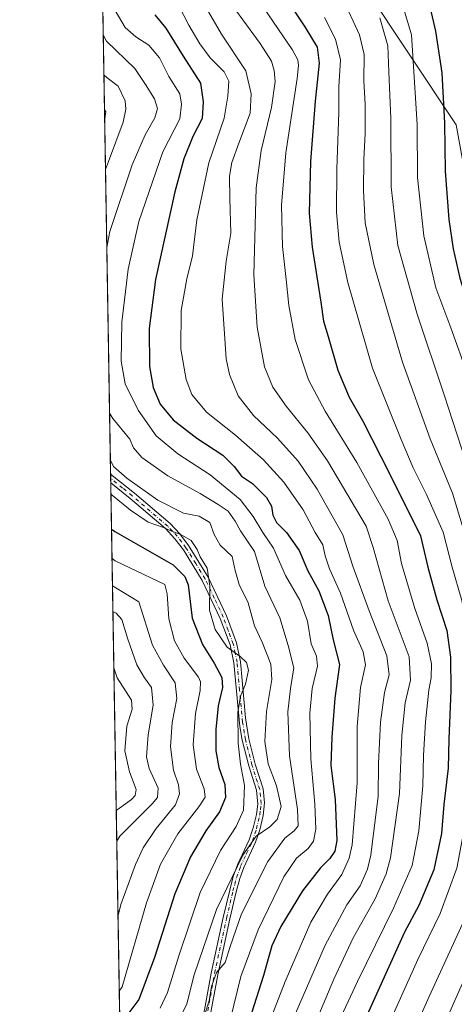
# Model space of a CAD drawing. Units: metres. Extents: x 613386 to 616811, y 4782586 to 4784957.
# Drawn here: x 613386 to 613541, y 4782769 to 4783120 of the extents above; entities that cross this region are included whole.
import ezdxf

# ---------------------------------------------------------------- set-up
doc = ezdxf.new("R2010")
doc.units = ezdxf.units.M
doc.header["$MEASUREMENT"] = 0
doc.linetypes.add('DGN Style 4', pattern=[2.6384748266838614, 1.318413404963828, -0.6592067024819142, 0.001648016756204785, -0.6592067024819142])
for name, color, linetype, lineweight in [('Arbolado forestal CxS', 92, 'Continuous', 0), ('Camino Cxs', 7, 'Continuous', 0), ('Camino eje', 30, 'DGN Style 4', 13), ('Comarca CxS', 21, 'Continuous', 0), ('Comunidad Autónoma CxS', 142, 'Continuous', 0), ('Curva de nivel maestra', 30, 'Continuous', 30), ('Curva de nivel normal', 30, 'Continuous', 0), ('Municipio CxS', 4, 'Continuous', 0), ('Provincia CxS', 1, 'Continuous', 0)]:
    doc.layers.add(name, color=color, linetype=linetype, lineweight=lineweight)

# ---------------------------------------------------------------- blocks, each defined once
blk = doc.blocks.new('*U14')
at = {"layer": 'Arbolado forestal CxS', "color": 92, "linetype": 'Continuous', "lineweight": 0}
for points in [[(614395.7426000005, 4782602.700300001, 657.2130999999936), (613425.0800000001, 4782586.279999999, 686.4955999999949), (613415.7262000004, 4783146.196000001, 675.5599999999977)], [(613509.2289000005, 4783131.884500001, 714.6444000000047), (613542.1463000001, 4783082.5119, 726.8589999999967), (613565.6612999998, 4782953.200099999, 724.9970999999932), (613583.9751000004, 4782925.5239, 731.8779999999971), (613599.1458999999, 4782918.628900001, 739.1339000000008), (613612.0778999999, 4782912.751300001, 746.0874999999943), (613625.8573000003, 4782898.721100001, 752.4637999999978), (613636.6508999999, 4782896.1359, 757.9464000000008), (613638.6675000006, 4782898.3751, 759.4401999999974), (613642.3914999999, 4782890.395500001, 760.7734000000055), (613640.7518999996, 4782873.1743, 758.2329000000027), (613651.4134000001, 4782850.212900001, 761.4631999999983), (613647.3131999997, 4782836.271700001, 758.2430000000023), (613660.4347000001, 4782819.8707, 759.5608000000066), (613674.3756999997, 4782819.8707, 761.2939000000042), (613674.5053000003, 4782819.803099999, 761.277700000006), (613667.4691000005, 4782796.813899999, 754.1696999999986), (613674.7984999996, 4782785.297700001, 749.7842999999993), (613684.2207000004, 4782775.8759, 743.780700000003), (613697.8305000003, 4782779.0165, 740.6909000000014), (613720.8620999996, 4782790.5319, 739.1833000000044), (613739.7061000001, 4782792.626300001, 733.7701999999991), (613757.5043000003, 4782792.626300001, 728.8484000000027)]]:
    blk.add_polyline3d(points, dxfattribs=at)

msp = doc.modelspace()

# ---------------------------------------------------------------- linework, layer by layer
at = {"layer": 'Arbolado forestal CxS', "color": 92, "linetype": 'Continuous', "lineweight": 0, "extrusion": (0.001486604419161713, -0.08898579046929278, 0.9960317861905092), "elevation": -424047.2594185685, "flags": 128}
msp.add_lwpolyline([(693226.655175357, 4753166.357848963), (693226.655175357, 4753355.400982697)], dxfattribs=at)
at = {"layer": 'Arbolado forestal CxS', "color": 92, "linetype": 'Continuous', "lineweight": 0, "extrusion": (0.005397501925865162, -0.3234807049302903, 0.9462193722973352), "elevation": -1543260.364791362, "flags": 128}
msp.add_lwpolyline([(693129.3900956442, 4515625.510144167), (693129.390095644, 4515627.176163115)], dxfattribs=at)
at = {"layer": 'Arbolado forestal CxS', "color": 92, "linetype": 'Continuous', "lineweight": 0, "extrusion": (0.00570927914128123, -0.340848292243529, 0.9401009763883648), "elevation": -1626141.553940231, "flags": 128}
msp.add_lwpolyline([(693437.1304459583, 4486395.903204115), (693437.1304459583, 4486397.579961321)], dxfattribs=at)
at = {"layer": 'Arbolado forestal CxS', "color": 92, "linetype": 'Continuous', "lineweight": 0, "extrusion": (-0.0005551464513562192, 0.03323105157262655, 0.9994475419069252), "elevation": 159259.341114976, "flags": 128}
msp.add_lwpolyline([(-693224.5864292709, -4769161.526405236), (-693224.586429271, -4769383.161652727)], dxfattribs=at)
at = {"layer": 'Arbolado forestal CxS', "color": 92, "linetype": 'Continuous', "lineweight": 0}
msp.add_polyline3d([(613638.6675000006, 4782898.3751, 759.4401999999974), (613636.6508999999, 4782896.1359, 757.9464000000008), (613625.8573000003, 4782898.721100001, 752.4637999999978), (613612.0778999999, 4782912.751300001, 746.0874999999943), (613599.1458999999, 4782918.628900001, 739.1339000000008), (613583.9751000004, 4782925.5239, 731.8779999999971), (613565.6612999998, 4782953.200099999, 724.9970999999932), (613542.1463000001, 4783082.5119, 726.8589999999967), (613509.2289000005, 4783131.884500001, 714.6444000000047), (613459.8537, 4783150.694700001, 696.5173000000068), (613454.4596999995, 4783150.376700001, 693.5350999999937), (613419.8847000003, 4783148.342300001, 677.1208000000044), (613415.7262000004, 4783146.196000001, 675.5599999999977), (613413.9738999996, 4783251.085100001, 728.3070000000008), (613415.1788999997, 4783250.6165, 728.387600000002), (613464.5543000001, 4783230.6317, 729.422000000006), (613498.6470999997, 4783202.418299999, 729.8859999999986), (613519.8081, 4783177.7313, 730.3349000000018), (613558.6040000003, 4783117.7777, 735.585500000001), (613585.6434000004, 4783074.282299999, 747.2571999999927), (613626.7903000005, 4783001.397700001, 766.2994000000036), (613638.5462999997, 4782961.428900001, 767.6836999999941), (613653.0746999999, 4782914.372300001, 769.8285000000033)], close=True, dxfattribs=at)
msp.add_polyline3d([(613638.6675000006, 4782898.3751, 759.4401999999974), (613636.6508999999, 4782896.1359, 757.9464000000008), (613625.8573000003, 4782898.721100001, 752.4637999999978), (613612.0778999999, 4782912.751300001, 746.0874999999943), (613599.1458999999, 4782918.628900001, 739.1339000000008), (613583.9751000004, 4782925.5239, 731.8779999999971), (613565.6612999998, 4782953.200099999, 724.9970999999932), (613542.1463000001, 4783082.5119, 726.8589999999967), (613509.2289000005, 4783131.884500001, 714.6444000000047), (613459.8537, 4783150.694700001, 696.5173000000068), (613454.4596999995, 4783150.376700001, 693.5350999999937), (613419.8847000003, 4783148.342300001, 677.1208000000044), (613415.7262000004, 4783146.196000001, 675.5599999999977)], dxfattribs=at)
msp.add_polyline3d([(613638.6675000006, 4782898.3751, 759.4401999999974), (613636.6508999999, 4782896.1359, 757.9464000000008), (613625.8573000003, 4782898.721100001, 752.4637999999978), (613612.0778999999, 4782912.751300001, 746.0874999999943), (613599.1458999999, 4782918.628900001, 739.1339000000008), (613583.9751000004, 4782925.5239, 731.8779999999971), (613565.6612999998, 4782953.200099999, 724.9970999999932), (613542.1463000001, 4783082.5119, 726.8589999999967), (613509.2289000005, 4783131.884500001, 714.6444000000047), (613459.8537, 4783150.694700001, 696.5173000000068), (613454.4596999995, 4783150.376700001, 693.5350999999937), (613419.8847000003, 4783148.342300001, 677.1208000000044), (613415.7262000004, 4783146.196000001, 675.5599999999977)], dxfattribs=at)
at = {"layer": 'Camino Cxs', "color": 7, "linetype": 'Continuous', "lineweight": 0, "extrusion": (0.006405536602577954, -0.3824275216234825, 0.9239632892089132), "elevation": -1824578.747540652, "flags": 128}
msp.add_lwpolyline([(693434.5955853036, 4409421.786259069), (693434.5955853037, 4409425.198453252)], dxfattribs=at)
at = {"layer": 'Camino Cxs', "color": 7, "linetype": 'Continuous', "lineweight": 0}
for points in [[(613451.8101000005, 4782764.210100001, 678.3598000000056), (613454.7100999998, 4782779.940099999, 677.0633999999991), (613459.0401, 4782799.860099999, 681.1073999999935), (613461.3201000001, 4782809.5601, 664.8203000000067), (613462.5701000001, 4782814.390100001, 667.5540999999939), (613464.1001000004, 4782818.5601, 671.0868000000046), (613468.3101000005, 4782827.530099999, 672.9040999999997), (613469.7001, 4782831.7401, 679.749800000005), (613470.8701, 4782836.5701, 681.6401000000042), (613471.3000999996, 4782840.220100001, 680.9937999999966), (613470.8501000004, 4782845.210100001, 676.382500000007), (613468.0900999998, 4782853.870100001, 667.0157000000036), (613465.7401000002, 4782863.0001, 665.5470999999961), (613464.9101, 4782867.920100001, 658.0250999999989), (613462.7701000003, 4782890.620100001, 676.2883000000002), (613461.4401000004, 4782897.030099999, 664.5950000000012), (613457.9200999998, 4782906.4301, 657.1484000000055), (613451.5000999998, 4782919.960100001, 658.7424000000028), (613444.8000999996, 4782930.870100001, 671.5126000000018), (613441.8000999996, 4782934.880100001, 667.6405999999988), (613438.3701, 4782938.5001, 673.923299999995), (613425.7901, 4782949.270099999, 680.6548000000039), (613418.9239999996, 4782954.777000001, 676.9928000000073), (613418.8711000001, 4782957.929300001, 678.2978000000003), (613427.3300999999, 4782951.140100001, 682.048299999995), (613440.0401, 4782940.2601, 676.0108000000037), (613443.4901000002, 4782936.6501, 667.2565999999933), (613446.6601, 4782932.450099999, 675.1573000000062), (613453.6300999997, 4782921.120100001, 660.4266999999963), (613460.1601, 4782907.370100001, 659.5411000000023), (613463.7701000003, 4782897.700099999, 663.386400000003), (613465.1700999998, 4782890.9801, 677.0991000000067), (613466.9700999996, 4782871.0601, 659.6272000000026), (613468.1101000002, 4782863.5001, 665.0963000000047), (613470.4200999998, 4782854.540100001, 673.7964999999967), (613473.2401000002, 4782845.690099999, 677.641499999998), (613473.7500999998, 4782840.710100001, 678.3328000000038), (613473.2600999996, 4782836.1501, 678.406799999997), (613472.0301000001, 4782831.0801, 675.6255999999995), (613470.5601000005, 4782826.630100001, 668.9054000000033), (613466.3400999998, 4782817.620100001, 670.9756000000052), (613464.8901000004, 4782813.670100001, 668.9562000000005), (613463.6700999998, 4782808.9801, 668.0727000000043), (613461.4001000002, 4782799.3301, 678.670100000003), (613457.1801000005, 4782779.9001, 680.5320000000065), (613454.1501000002, 4782763.5601, 680.2014000000054)], [(613418.8711999999, 4782957.929300001, 678.297900000005), (613427.3300999999, 4782951.140100001, 682.048299999995), (613440.0401, 4782940.2601, 676.0108000000037), (613443.4901000002, 4782936.6501, 667.2565999999933), (613446.6601, 4782932.450099999, 675.1573000000062), (613453.6300999997, 4782921.120100001, 660.4266999999963), (613460.1601, 4782907.370100001, 659.5411000000023), (613463.7701000003, 4782897.700099999, 663.386400000003), (613465.1700999998, 4782890.9801, 677.0991000000067), (613466.9700999996, 4782871.0601, 659.6272000000026), (613468.1101000002, 4782863.5001, 665.0963000000047), (613470.4200999998, 4782854.540100001, 673.7964999999967), (613473.2401000002, 4782845.690099999, 677.641499999998), (613473.7500999998, 4782840.710100001, 678.3328000000038), (613473.2600999996, 4782836.1501, 678.406799999997), (613472.0301000001, 4782831.0801, 675.6255999999995), (613470.5601000005, 4782826.630100001, 668.9054000000033), (613466.3400999998, 4782817.620100001, 670.9756000000052), (613464.8901000004, 4782813.670100001, 668.9562000000005), (613463.6700999998, 4782808.9801, 668.0727000000043), (613461.4001000002, 4782799.3301, 678.670100000003), (613457.1801000005, 4782779.9001, 680.5320000000065), (613454.1501000002, 4782763.5601, 680.2014000000054)], [(613451.8101000005, 4782764.210100001, 678.3598000000056), (613454.7100999998, 4782779.940099999, 677.0633999999991), (613459.0401, 4782799.860099999, 681.1073999999935), (613461.3201000001, 4782809.5601, 664.8203000000067), (613462.5701000001, 4782814.390100001, 667.5540999999939), (613464.1001000004, 4782818.5601, 671.0868000000046), (613468.3101000005, 4782827.530099999, 672.9040999999997), (613469.7001, 4782831.7401, 679.749800000005), (613470.8701, 4782836.5701, 681.6401000000042), (613471.3000999996, 4782840.220100001, 680.9937999999966), (613470.8501000004, 4782845.210100001, 676.382500000007), (613468.0900999998, 4782853.870100001, 667.0157000000036), (613465.7401000002, 4782863.0001, 665.5470999999961), (613464.9101, 4782867.920100001, 658.0250999999989), (613462.7701000003, 4782890.620100001, 676.2883000000002), (613461.4401000004, 4782897.030099999, 664.5950000000012), (613457.9200999998, 4782906.4301, 657.1484000000055), (613451.5000999998, 4782919.960100001, 658.7424000000028), (613444.8000999996, 4782930.870100001, 671.5126000000018), (613441.8000999996, 4782934.880100001, 667.6405999999988), (613438.3701, 4782938.5001, 673.923299999995), (613425.7901, 4782949.270099999, 680.6548000000039), (613418.9239999996, 4782954.777000001, 676.9928000000073)]]:
    msp.add_polyline3d(points, dxfattribs=at)
at = {"layer": 'Camino eje', "color": 30, "linetype": 'DGN Style 4', "lineweight": 13}
msp.add_polyline3d([(613452.9801000003, 4782763.8851, 678.2746000000043), (613454.4301000005, 4782771.7501, 679.2964999999967), (613455.9451000001, 4782779.920100001, 678.7838000000047), (613460.2200999996, 4782799.595100001, 679.8024000000005), (613462.4951, 4782809.270099999, 664.590400000001), (613463.1051000003, 4782811.6151, 665.3987999999954), (613463.7301000003, 4782814.030099999, 668.0696000000025), (613465.2200999996, 4782818.090100001, 671.0478000000003), (613467.3251, 4782822.575099999, 665.4137000000047), (613469.4351000005, 4782827.0801, 670.688599999994), (613470.8651000002, 4782831.4101, 677.7290000000066), (613472.0651000004, 4782836.360099999, 680.9094000000041), (613472.2801000001, 4782838.1851, 681.2517999999982), (613472.5251000002, 4782840.465100001, 680.710500000001), (613472.3000999996, 4782842.960100001, 679.8752999999997), (613472.0450999998, 4782845.450099999, 676.9545000000071), (613469.2550999997, 4782854.2051, 670.5570000000008), (613466.9250999996, 4782863.2501, 665.2289000000019), (613466.5100999996, 4782865.710100001, 660.4544000000024), (613465.9401000004, 4782869.4901, 659.452900000004), (613464.8701, 4782880.840100001, 666.2939999999944), (613463.9700999996, 4782890.800100001, 676.7225999999937), (613463.3051000005, 4782894.005100001, 672.4698999999965), (613462.6051000003, 4782897.3651, 662.8628000000026), (613460.8000999996, 4782902.200099999, 657.6814000000013), (613459.0401, 4782906.9001, 658.2406999999948), (613455.8300999999, 4782913.665100001, 656.8475999999937), (613452.5651000004, 4782920.540100001, 657.6637999999948), (613449.2150999998, 4782925.995100001, 665.3960999999981), (613445.7301000003, 4782931.6601, 672.8894), (613444.2301000003, 4782933.665100001, 670.8742000000057), (613442.6451000003, 4782935.765100001, 666.0237000000052), (613440.9301000005, 4782937.575099999, 667.1984999999986), (613439.2050999999, 4782939.380100001, 674.6937000000034), (613426.5601000005, 4782950.2051, 681.3775000000023), (613423.1250999998, 4782952.960100001, 680.6992000000029), (613418.8975999998, 4782956.3532, 678.3156000000017)], dxfattribs=at)
at = {"layer": 'Comarca CxS', "color": 21, "linetype": 'Continuous', "lineweight": 0, "flags": 128}
msp.add_lwpolyline([(615604.2441197804, 4782623.144072821), (613425.0800008733, 4782586.27998214), (613424.6710630427, 4782610.759252469), (613424.6696786311, 4782610.844801218), (613413.0394999996, 4783307.0181), (613413.0390975735, 4783307.051162132), (613403.981839868, 4783849.205854778), (613403.9815998524, 4783849.219899873), (613386.4300008726, 4784899.849982119), (615583.0518361952, 4784937.028284796), (615898.97402123, 4784942.375336541), (616126.5381972636, 4784946.22690975), (616771.3200009003, 4784957.139982119), (616811.1000008978, 4782643.559982143), (615604.2788382431, 4782623.144676486)], close=True, dxfattribs=at)
at = {"layer": 'Comunidad Autónoma CxS', "color": 142, "linetype": 'Continuous', "lineweight": 0, "flags": 128}
msp.add_lwpolyline([(615604.2441197804, 4782623.144072821), (613425.0800008733, 4782586.27998214), (613424.6710630427, 4782610.759252469), (613424.6696786311, 4782610.844801218), (613413.0394999996, 4783307.0181), (613413.0390975735, 4783307.051162132), (613403.981839868, 4783849.205854778), (613403.9815998524, 4783849.219899873), (613386.4300008726, 4784899.849982119), (615583.0518361952, 4784937.028284796), (615898.97402123, 4784942.375336541), (616126.5381972636, 4784946.22690975), (616771.3200009003, 4784957.139982119), (616811.1000008978, 4782643.559982143), (615604.2788382431, 4782623.144676486)], close=True, dxfattribs=at)
at = {"layer": 'Curva de nivel maestra', "color": 30, "linetype": 'Continuous', "lineweight": 30, "flags": 128}
for points, elevation in [([(613478.79, 4783131.420100001), (613488.1699999999, 4783117.440099999), (613492.4800000006, 4783110.2301), (613493.2699999996, 4783104.440099999), (613491.7800000003, 4783090.9301), (613490.1900000004, 4783069.370100001), (613489.6600000003, 4783050.9901), (613490.6799999997, 4783038.9001), (613493.8200000003, 4783019.220100001), (613494.7699999996, 4783012.4301), (613496.4400000004, 4783006.970100001), (613499.9000000004, 4782995.030099999), (613503.9100000003, 4782985.350099999), (613508.6399999997, 4782977.0801), (613518.5099999999, 4782957.720100001), (613529.3099999996, 4782935.860099999), (613532, 4782924.7601), (613535.1399999997, 4782913.0801), (613538.75, 4782902.100099999), (613540.0700000003, 4782892.590100001), (613540.1399999997, 4782880.800100001), (613539.4699999997, 4782863.420100001), (613539.2800000003, 4782853.0701), (613537.7100000001, 4782840.0701), (613536.7999999998, 4782829.7401), (613534.1200000001, 4782816.7501), (613528.7300000006, 4782804.040100001), (613523.6200000001, 4782794.5601), (613504.2100000001, 4782751.4301)], 700), ([(613434.6399999997, 4783121.710100001), (613438.5999999996, 4783116.960100001), (613444.7699999996, 4783107.0001), (613450.9600000001, 4783097.370100001), (613451.8799999999, 4783090.700099999), (613451.5499999998, 4783084.700099999), (613448.1799999997, 4783078.370100001), (613444.9800000006, 4783070.370100001), (613441.7300000006, 4783058.550100001), (613434.9199999999, 4783027.380100001), (613432.6100000005, 4783009.880100001), (613432.6799999997, 4782996.2401), (613433.9900000002, 4782988.780099999), (613436.54, 4782982.920100001), (613441.1200000001, 4782977.280099999), (613449.6100000005, 4782970.7501), (613458.9199999999, 4782964.630100001), (613462.9600000001, 4782960.610099999), (613465.4800000006, 4782957.190099999), (613469.4699999997, 4782954.590100001), (613474.4100000003, 4782949.530099999), (613476.2000000002, 4782946.470100001), (613476.7199999997, 4782943.280099999), (613478, 4782940.610099999), (613481.54, 4782937.050100001), (613486.1100000005, 4782930.6501), (613489.1900000004, 4782923.4301), (613493.0800000001, 4782916.2601), (613496.4199999999, 4782907.4901), (613498.2300000006, 4782898.840100001), (613500.4500000002, 4782890.0601), (613498.7800000003, 4782878.0701), (613497.7599999999, 4782864.140100001), (613497.3600000005, 4782854.0101), (613498.9600000001, 4782841.940099999), (613499.4800000006, 4782827.3101), (613498.7599999999, 4782823.4801), (613497.0499999998, 4782820.800100001), (613493.7000000002, 4782817.540100001), (613487.2800000003, 4782809.340100001), (613479.5700000003, 4782796.6501), (613476.3600000005, 4782789.720100001), (613473.3499999996, 4782779.0801), (613468.29, 4782763.090100001)], 675), ([(613532.7699999996, 4783124.110099999), (613534.7699999996, 4783115.850099999), (613536.9199999999, 4783101.0001), (613537.8700000001, 4783083.030099999), (613538.1399999997, 4783066.0001), (613539.4800000006, 4783048.710100001), (613541.0300000003, 4783038.210100001), (613543.4199999999, 4783027.7601), (613547.0199999996, 4783016.4001), (613552.5800000001, 4783002.120100001), (613558.6600000003, 4782982.1501), (613565.0499999998, 4782954.7501), (613569.7699999996, 4782937.610099999), (613575.7199999997, 4782913.540100001), (613579.4199999999, 4782889.460100001), (613579.79, 4782855.050100001), (613578.29, 4782823.340100001), (613576.1299999999, 4782808.100099999), (613573.6600000003, 4782792.790100001), (613571.7800000003, 4782787.2501), (613568.2699999996, 4782783.7401), (613563.2400000002, 4782775.5601), (613555.7699999996, 4782758.4001)], 725.0000000000001), ([(613419.2001, 4782938.2479), (613420.3200000003, 4782937.4901), (613441.2000000002, 4782925.610099999), (613445.3499999996, 4782921.420100001), (613446.4699999997, 4782918.440099999), (613447.9800000006, 4782906.540100001), (613451.5700000003, 4782897.1801), (613455.7599999999, 4782890.540100001), (613458.5300000003, 4782885.350099999), (613458.7100000001, 4782881.870100001), (613457.2699999996, 4782875.2601), (613456.3799999999, 4782866.8301), (613456.4199999999, 4782859.190099999), (613457.4400000004, 4782853.270099999), (613459.5599999996, 4782847.200099999), (613459.8300000001, 4782842.5601), (613457.7000000002, 4782837.450099999), (613452.8200000003, 4782830.7601), (613447.3799999999, 4782821.4901), (613441.79, 4782808.2501), (613434.5599999996, 4782785.5801), (613428.8600000005, 4782770.530099999), (613423.2300000006, 4782762.9101), (613422.1416999997, 4782762.1677)], 650)]:
    msp.add_lwpolyline(points, dxfattribs=dict(at, elevation=elevation))
at = {"layer": 'Curva de nivel normal', "color": 30, "linetype": 'Continuous', "lineweight": 0, "flags": 128}
for points, elevation in [([(613448.2999999998, 4783132.25), (613458.3799999999, 4783114.84), (613467.0199999996, 4783101.730000001), (613468.9299999997, 4783093.58), (613468.5700000003, 4783086.699999999), (613464.5499999998, 4783075.930000001), (613462.1100000005, 4783069.029999999), (613461.2999999998, 4783064.17), (613461.3300000001, 4783056.26), (613461.7699999996, 4783043.850000001), (613460.0800000001, 4783033.850000001), (613458.6900000004, 4783020.33), (613460.0199999996, 4782999.07), (613461.2400000002, 4782993.49), (613464.3099999996, 4782985.890000001), (613469.7999999998, 4782978.82), (613478.3300000001, 4782970.789999999), (613485.7199999997, 4782962.57), (613492.4699999997, 4782952.560000001), (613501.6200000001, 4782936.230000001), (613505.2800000003, 4782925.07), (613511.0899999999, 4782909.130000001), (613517.3799999999, 4782893.16), (613518.1399999997, 4782886.4), (613516.5700000003, 4782880.07), (613515.0499999998, 4782869.41), (613514.3899999997, 4782854.74), (613514.2800000003, 4782843.08), (613511.6500000004, 4782822.08), (613510.4600000001, 4782817.08), (613507.8200000003, 4782811.08), (613503.0599999996, 4782804.310000001), (613495.3399999999, 4782789.880000001), (613480.9199999999, 4782756.49)], 685), ([(613520.5899999999, 4783133.32), (613526.1100000005, 4783114.52), (613528.2300000006, 4783082.619999999), (613528.2800000003, 4783063.680000001), (613530.5, 4783042.92), (613534.8700000001, 4783024.300000001), (613540.2400000002, 4783010.060000001), (613546.2400000002, 4782993.199999999), (613554.8499999996, 4782963.02), (613567.5599999996, 4782913.430000001), (613571.5899999999, 4782892.689999999), (613572.0800000001, 4782877.720000001), (613571.5300000003, 4782852.380000001), (613570.04, 4782830.980000001), (613567.8799999999, 4782813.17), (613564.6799999997, 4782798.859999999), (613558.7199999997, 4782786.600000001), (613548.2599999999, 4782763.369999999)], 720.0000000000001), ([(613471.8300000001, 4783126.57), (613483.6600000003, 4783109.390000001), (613485.6699999999, 4783105.66), (613485.8600000005, 4783103.699999999), (613485.3600000005, 4783099.039999999), (613481.4000000004, 4783072.460000001), (613479.7999999998, 4783053.890000001), (613480.2100000001, 4783039.050000001), (613481.5099999999, 4783027.33), (613482.4199999999, 4783018.039999999), (613484.7300000006, 4783005.939999999), (613489.4600000001, 4782991.59), (613495.3200000003, 4782980.42), (613506.6100000005, 4782962.050000001), (613517.8399999999, 4782941.82), (613521.0099999999, 4782934.24), (613522.5800000001, 4782926.02), (613527.3399999999, 4782909.970000001), (613531.7100000001, 4782897.619999999), (613533.3099999996, 4782890.25), (613533.2199999997, 4782885.279999999), (613532.3399999999, 4782880.850000001), (613531.0999999996, 4782869.529999999), (613530.4400000004, 4782857.52), (613530.1799999997, 4782846.810000001), (613528.7199999997, 4782830.680000001), (613526.3499999996, 4782818.32), (613519.7699999996, 4782803.100000001), (613506.9199999999, 4782776.92), (613492.7800000003, 4782746.66)], 695), ([(613501.5300000003, 4783127.789999999), (613507.6200000001, 4783114.529999999), (613509.2199999997, 4783107.51), (613509.1600000003, 4783098.130000001), (613509.6399999997, 4783089.810000001), (613509.6799999997, 4783079.369999999), (613509.1500000004, 4783070.140000001), (613509.0300000003, 4783059.119999999), (613509.6299999999, 4783047.480000001), (613512.6900000004, 4783032.710000001), (613522.9000000004, 4782997.83), (613532.7800000003, 4782970.49), (613540.8099999996, 4782951.08), (613546.0700000003, 4782933.720000001), (613551.2000000002, 4782916.310000001), (613554.0899999999, 4782903.4), (613555.8200000003, 4782888.060000001), (613555.8700000001, 4782872.369999999), (613554.2199999997, 4782843.4), (613552.3899999997, 4782823.08), (613550.8499999996, 4782814.189999999), (613545.75, 4782800.609999999), (613532.4900000002, 4782771.640000001), (613522.4400000004, 4782749.199999999)], 710.0000000000001), ([(613420.4900000002, 4783123.24), (613424.0999999996, 4783117.16), (613427.79, 4783113.859999999), (613432.4800000006, 4783110.9), (613436.2599999999, 4783106.33), (613439.5999999996, 4783099.680000001), (613443.5099999999, 4783093.58), (613444.1200000001, 4783089.859999999), (613443.5800000001, 4783084.680000001), (613437.5, 4783072.800000001), (613428.9400000004, 4783048.039999999), (613425.1600000003, 4783031.039999999), (613422.8899999997, 4783012.07), (613422.5999999996, 4782998.16), (613424.0499999998, 4782990.08), (613428.7300000006, 4782980.720000001), (613435.0999999996, 4782971.57), (613442.8499999996, 4782965.16), (613454.4100000003, 4782957.689999999), (613465.0199999996, 4782948.869999999), (613469.7199999997, 4782942.84), (613473.0899999999, 4782937.060000001), (613476.9699999997, 4782931.49), (613481.2100000001, 4782921.76), (613486.3099999996, 4782913.01), (613489.0999999996, 4782905.439999999), (613490.3499999996, 4782897.42), (613492.2199999997, 4782893.02), (613492.5800000001, 4782889.42), (613490.75, 4782881.480000001), (613489.9100000003, 4782872.699999999), (613490.2300000006, 4782856.439999999), (613491.6900000004, 4782840.16), (613491.9900000002, 4782831.359999999), (613491.1799999997, 4782827.08), (613489.3099999996, 4782824.42), (613485.1299999999, 4782820.930000001), (613480.6699999999, 4782814.310000001), (613471.4199999999, 4782795.42), (613465.2999999998, 4782778.800000001), (613461.6200000001, 4782763.67)], 670), ([(613443.1699999999, 4783124.9), (613446.7400000002, 4783118.029999999), (613450.6299999999, 4783111.350000001), (613454.3899999997, 4783106.369999999), (613459.3899999997, 4783101.369999999), (613461.0700000003, 4783098.029999999), (613460.6500000004, 4783092.699999999), (613459.3300000001, 4783084.91), (613453.9299999997, 4783068.880000001), (613449.5999999996, 4783048.59), (613448.0700000003, 4783035.720000001), (613446.0899999999, 4783027.619999999), (613444.0499999998, 4783016.220000001), (613443.9400000004, 4783002.470000001), (613445.75, 4782991.680000001), (613447.8200000003, 4782986.27), (613453.0999999996, 4782980.039999999), (613463.4299999997, 4782971.859999999), (613473.4000000004, 4782963), (613480.5999999996, 4782955.08), (613487.5599999996, 4782945.180000001), (613491.75, 4782937.07), (613494.54, 4782932.65), (613495.4100000003, 4782928.75), (613496.9500000002, 4782924.16), (613500.8799999999, 4782915.42), (613505.5300000003, 4782902.26), (613508.9800000006, 4782894.52), (613509.7599999999, 4782889.960000001), (613508, 4782881.779999999), (613506.8399999999, 4782867.9), (613506.75, 4782847.779999999), (613504.9900000002, 4782825.75), (613503.9299999997, 4782820.980000001), (613501.2599999999, 4782815.08), (613496.2300000006, 4782808.08), (613490.2000000002, 4782798.16), (613481.0800000001, 4782776.980000001), (613473.8600000005, 4782758.279999999)], 680), ([(613462.4699999997, 4783124.75), (613472.1699999999, 4783111.480000001), (613476.2000000002, 4783105.180000001), (613477.2100000001, 4783101.850000001), (613477.4800000006, 4783097.960000001), (613476.25, 4783088.66), (613472.5999999996, 4783073.310000001), (613470.7599999999, 4783060.029999999), (613469.9199999999, 4783029), (613471.0999999996, 4783010.279999999), (613473.7000000002, 4782996.180000001), (613476.7400000002, 4782988.930000001), (613481.4199999999, 4782982.180000001), (613489.2400000002, 4782972.680000001), (613496.1600000003, 4782962.600000001), (613509.9600000001, 4782939.369999999), (613512.4900000002, 4782931.779999999), (613517.8700000001, 4782912.730000001), (613525.2699999996, 4782892.720000001), (613525.8399999999, 4782884.390000001), (613523.9400000004, 4782876.4), (613522.7699999996, 4782864.74), (613521.9199999999, 4782844.08), (613518.6799999997, 4782821.08), (613517.1100000005, 4782815.430000001), (613513.1699999999, 4782806.42), (613505.3899999997, 4782792.609999999), (613498.4400000004, 4782777.859999999), (613491.7999999998, 4782761.949999999)], 690), ([(613495.1699999999, 4783120.789999999), (613499.0499999998, 4783113.09), (613500.79, 4783105.710000001), (613500.2999999998, 4783096.029999999), (613500.2300000006, 4783087.029999999), (613499.4900000002, 4783066.699999999), (613499.4199999999, 4783051.380000001), (613500.3700000001, 4783040.689999999), (613503.4299999997, 4783026.199999999), (613512.2400000002, 4782995.67), (613522.4800000006, 4782970.26), (613526.75, 4782960.189999999), (613531.5599999996, 4782950.680000001), (613537.4100000003, 4782937.220000001), (613540.7000000002, 4782924.720000001), (613544.0700000003, 4782912.800000001), (613546.7100000001, 4782900.470000001), (613547.9900000002, 4782885.5), (613547.1799999997, 4782852.779999999), (613545.7199999997, 4782835.76), (613542.3200000003, 4782817.369999999), (613536.3799999999, 4782801.24), (613528.3700000001, 4782784.800000001), (613514.4400000004, 4782753.600000001)], 705), ([(613514.8700000001, 4783120.619999999), (613517.6900000004, 4783110.600000001), (613518.1200000001, 4783101.369999999), (613518.75, 4783084.699999999), (613518.9199999999, 4783060.369999999), (613521.3300000001, 4783039.41), (613528.2000000002, 4783014.960000001), (613537.7800000003, 4782986.220000001), (613547.0300000003, 4782957.619999999), (613558.4000000004, 4782917.220000001), (613563.5800000001, 4782891.24), (613563.9900000002, 4782873.100000001), (613562.1799999997, 4782841.029999999), (613559.3799999999, 4782817.99), (613557.4699999997, 4782808.49), (613555.1299999999, 4782800.859999999), (613524.4500000002, 4782731.430000001)], 715), ([(613416.2550999997, 4783114.533100001), (613417.4100000003, 4783112.279999999), (613427.4800000006, 4783102.550000001), (613431.3300000001, 4783096.82), (613434.4900000002, 4783091.77), (613435.5700000003, 4783088.310000001), (613434.6500000004, 4783084.960000001), (613431.1600000003, 4783078.869999999), (613426.5999999996, 4783068.189999999), (613418.54, 4783044.430000001), (613417.5208000002, 4783038.769200001)], 665), ([(613416.4929999998, 4783100.2937), (613417.6299999999, 4783099.210000001), (613421.5199999996, 4783096.220000001), (613424, 4783090.99), (613424.2699999996, 4783088.029999999), (613423.3799999999, 4783083.449999999), (613418.1200000001, 4783069.42), (613417.0574000003, 4783066.506100001)], 660), ([(613416.7021000005, 4783087.7773), (613417.1100000005, 4783087.26), (613416.7538000002, 4783084.680000001)], 655), ([(613418.5091000004, 4782979.6096), (613419.6500000004, 4782977.779999999), (613425.7199999997, 4782970.439999999), (613426.9699999997, 4782967.34), (613430.0199999996, 4782963.869999999), (613439.25, 4782957.279999999), (613450.8499999996, 4782951.060000001), (613457.25, 4782947.130000001), (613460.7699999996, 4782944.75), (613463.2800000003, 4782941.109999999), (613465.1600000003, 4782937.699999999), (613470.2000000002, 4782930.300000001), (613473.8899999997, 4782918), (613479.1799999997, 4782906.630000001), (613482.1699999999, 4782896.82), (613484.1799999997, 4782888.779999999), (613483.0599999996, 4782881.470000001), (613482, 4782873.17), (613482.6200000001, 4782857.4), (613485.4600000001, 4782838.310000001), (613485.7999999998, 4782832.529999999), (613484.3300000001, 4782830.689999999), (613481.0199999996, 4782828.08), (613474.9199999999, 4782819.75), (613465.5, 4782801.08), (613461.4699999997, 4782789.5), (613459.75, 4782783.730000001), (613456.5999999996, 4782780.220000001), (613454.8399999999, 4782775.24), (613454.0199999996, 4782770.140000001), (613452.29, 4782764.99)], 665), ([(613418.7883000001, 4782962.8968), (613419.9400000004, 4782960.600000001), (613424.5999999996, 4782956.460000001), (613435.75, 4782948.67), (613444.8899999997, 4782943.980000001), (613450.4699999997, 4782942.9), (613454.2400000002, 4782940.67), (613455.8099999996, 4782936.430000001), (613457.9800000006, 4782932.640000001), (613462.2400000002, 4782928.52), (613463.2999999998, 4782923.57), (613464.75, 4782918.51), (613467.8899999997, 4782912.050000001), (613470.1200000001, 4782903.800000001), (613472.9100000003, 4782898.02), (613476.0199999996, 4782890.140000001), (613476.3099999996, 4782884.730000001), (613474.4400000004, 4782873.289999999), (613473.8300000001, 4782862.609999999), (613475.0300000003, 4782854.619999999), (613478.0099999999, 4782846.74), (613479.6600000003, 4782839.350000001), (613478.2999999998, 4782834.789999999), (613475.6200000001, 4782832.17), (613470.79, 4782828.84), (613465.9600000001, 4782821.980000001), (613456.6500000004, 4782802.710000001), (613448.6900000004, 4782779.34), (613446.0300000003, 4782769.039999999), (613443.0899999999, 4782762.880000001)], 660), ([(613418.9906000001, 4782950.790300001), (613420.1200000001, 4782949.84), (613425.9299999997, 4782945.029999999), (613432.2000000002, 4782940.800000001), (613437.7400000002, 4782938.91), (613440.5199999996, 4782937.630000001), (613443.7100000001, 4782936.480000001), (613447.5899999999, 4782934.220000001), (613449.6900000004, 4782931.01), (613450.79, 4782928.369999999), (613453.29, 4782924.390000001), (613454.1799999997, 4782918.060000001), (613454.1600000003, 4782909.4), (613456.1799999997, 4782902.52), (613460.4299999997, 4782896.24), (613465.0599999996, 4782892.859999999), (613467.3700000001, 4782890.730000001), (613468.0800000001, 4782888.060000001), (613466.9900000002, 4782883.07), (613465.2199999997, 4782878.699999999), (613464.2400000002, 4782872.91), (613464.3399999999, 4782862.029999999), (613465.2199999997, 4782854.52), (613466.5700000003, 4782846.9), (613466.2400000002, 4782838.050000001), (613463.6600000003, 4782832.220000001), (613458.0599999996, 4782823.74), (613450.8300000001, 4782808.74), (613443.1399999997, 4782786.119999999), (613439.1399999997, 4782773.109999999), (613436.4699999997, 4782767.51)], 655), ([(613419.3749000002, 4782927.783100001), (613420.5, 4782926.960000001), (613438.2300000006, 4782918.609999999), (613439.0099999999, 4782915.24), (613439.6699999999, 4782906.32), (613441.6900000004, 4782898.460000001), (613445.0800000001, 4782892.34), (613450.1600000003, 4782885.550000001), (613450.9100000003, 4782883.880000001), (613450.7800000003, 4782880.710000001), (613449.1299999999, 4782872.58), (613448.3399999999, 4782861.33), (613449.5199999996, 4782852.699999999), (613452.2599999999, 4782845.74), (613452.5800000001, 4782842.74), (613450.2800000003, 4782839.210000001), (613442.8499999996, 4782829.609999999), (613436.6200000001, 4782818.859999999), (613431.6699999999, 4782805.050000001), (613423.0300000003, 4782775.130000001), (613421.9522000002, 4782773.5111)], 645), ([(613419.5371000003, 4782918.0747), (613420.6600000003, 4782917.359999999), (613428.9100000003, 4782912.350000001), (613433.7800000003, 4782896.880000001), (613437.6799999997, 4782889.789999999), (613441.8499999996, 4782883.539999999), (613442.4500000002, 4782877.859999999), (613440.8600000005, 4782869.289999999), (613440.2300000006, 4782860.609999999), (613441.3200000003, 4782852.33), (613443.0099999999, 4782847.100000001), (613443.4600000001, 4782843.939999999), (613441.9500000002, 4782839.960000001), (613435.1500000004, 4782831.539999999), (613430.5099999999, 4782824.630000001), (613427.6799999997, 4782818.689999999), (613422.54, 4782804.449999999), (613421.5007999997, 4782800.5319)], 640), ([(613419.6908999998, 4782908.8707), (613420.8099999996, 4782908.289999999), (613422.7999999998, 4782906.02), (613424.9699999997, 4782899.09), (613428.2000000002, 4782889.91), (613430.8899999997, 4782885.33), (613433.4600000001, 4782881.83), (613434.0800000001, 4782875.58), (613432.25, 4782864.960000001), (613431.6500000004, 4782857.100000001), (613432.5800000001, 4782852.980000001), (613435.7599999999, 4782845.939999999), (613435.5800000001, 4782842.619999999), (613433.6399999997, 4782840.380000001), (613422.1399999997, 4782828.779999999), (613421.0576, 4782827.0603)], 635), ([(613420.0247, 4782888.890699999), (613421.1900000004, 4782885.32), (613426.3300000001, 4782877.300000001), (613426.5499999998, 4782874.07), (613424.6200000001, 4782868.07), (613423.8899999997, 4782859.24), (613425.5800000001, 4782851.76), (613428.0099999999, 4782845.41), (613427.6100000005, 4782843.26), (613426.2800000003, 4782841.9), (613421.9699999997, 4782838.810000001), (613420.8754000004, 4782837.966)], 630)]:
    msp.add_lwpolyline(points, dxfattribs=dict(at, elevation=elevation))
at = {"layer": 'Municipio CxS', "color": 4, "linetype": 'Continuous', "lineweight": 0, "flags": 128}
msp.add_lwpolyline([(613602.0989749999, 4783178.558925001), (613639.5768724922, 4783106.639333557), (613694.7128250015, 4783000.833975), (613694.7757049082, 4783000.713655369), (613697.4639999996, 4782995.553999999), (613696.5659249995, 4782993.909975001), (613653.879975001, 4782915.822024999), (613650.109025001, 4782908.925000001), (613613.1969250005, 4782841.39795), (613570.3449000004, 4782766.345975002), (613564.6729, 4782761.458975), (613556.6541987765, 4782756.867713007), (613542.3019500009, 4782748.649975001), (613536.5305344434, 4782745.344839853), (613524.2289250012, 4782738.299975), (613516.7869250005, 4782732.504950001), (613507.4999549788, 4782719.591932382), (613506.3809000012, 4782718.035975001), (613502.6467071831, 4782713.034394639), (613463.7319499998, 4782660.911900001), (613444.3772257441, 4782636.104479914), (613444.364045012, 4782636.08757417), (613424.6696786311, 4782610.844801218), (613413.0394999996, 4783307.0181)], dxfattribs=at)
at = {"layer": 'Provincia CxS', "color": 1, "linetype": 'Continuous', "lineweight": 0, "flags": 128}
msp.add_lwpolyline([(615604.2441197804, 4782623.144072821), (613425.0800008733, 4782586.27998214), (613424.6710630427, 4782610.759252469), (613424.6696786311, 4782610.844801218), (613413.0394999996, 4783307.0181), (613413.0390975735, 4783307.051162132), (613403.981839868, 4783849.205854778), (613403.9815998524, 4783849.219899873), (613386.4300008726, 4784899.849982119), (615583.0518361952, 4784937.028284796), (615898.97402123, 4784942.375336541), (616126.5381972636, 4784946.22690975), (616771.3200009003, 4784957.139982119), (616811.1000008978, 4782643.559982143), (615604.2788382431, 4782623.144676486)], close=True, dxfattribs=at)

# ---------------------------------------------------------------- block references
at = {"layer": 'Arbolado forestal CxS', "color": 92, "linetype": 'Continuous', "lineweight": 0}
msp.add_blockref('*U14', (0, 0), dxfattribs=at)

doc.saveas('drawing.dxf')
